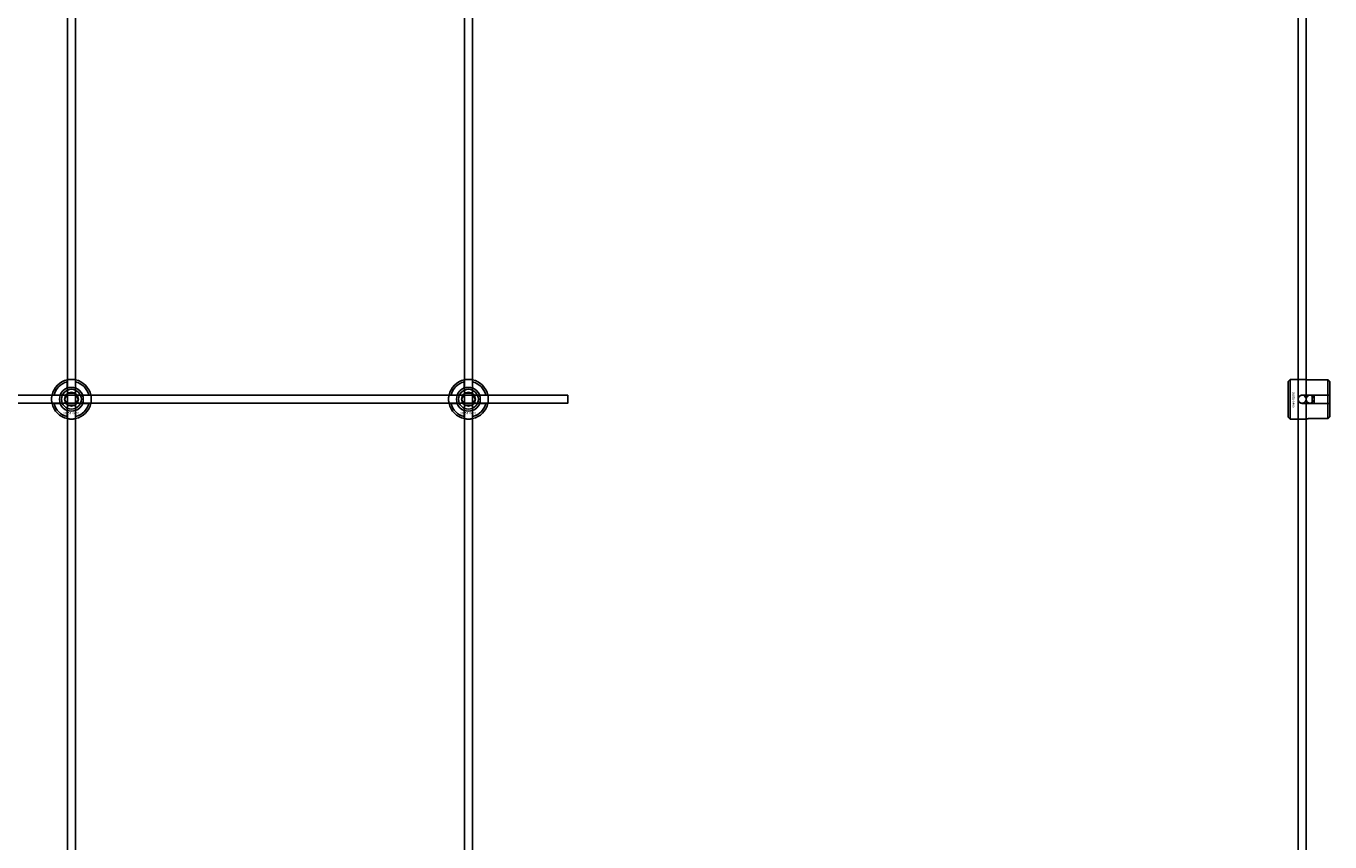
# Model space of a CAD drawing. Extents: x -44259 to 29616, y -43850 to 133.
# Drawn here: x -41357 to -40700, y -21400 to -20989 of the extents above; entities that cross this region are included whole.
import ezdxf

# ---------------------------------------------------------------- set-up
doc = ezdxf.new("R2010")
doc.units = 0
doc.layers.add('Default', color=7, linetype='Continuous')
doc.styles.add('Notiztext (DIN)', font='isocpeur.ttf')

msp = doc.modelspace()

# ---------------------------------------------------------------- linework, layer by layer
at = {"layer": 'Default'}
for p, q in [((-41336, -27005.96), (-41336, -17920.96)), ((-41332, -27005.96), (-41332, -17920.96)), ((-41136, -27005.96), (-41136, -17920.96)), ((-41132, -27005.96), (-41132, -17920.96)), ((-40716, -27005.96), (-40716, -17920.96)), ((-40712, -27005.96), (-40712, -17920.96)), ((-41336.1, -21171.29), (-41336.1, -21168.21)), ((-41331.9, -21168.21), (-41331.9, -21171.29)), ((-41136.1, -21171.29), (-41136.1, -21168.21)), ((-41131.9, -21168.21), (-41131.9, -21171.29)), ((-40721, -21167.95), (-40720, -21166.95)), ((-40721, -21185.95), (-40721, -21167.95)), ((-40720, -21166.95), (-40720, -21186.95)), ((-40720, -21166.95), (-40712.5, -21166.95)), ((-40701, -21167.18), (-40710.4, -21167.18)), ((-40701, -21174.85), (-40701, -21167.18)), ((-40700, -21168.2), (-40700, -21174.85)), ((-41342.75, -21174.86), (-41339.68, -21174.86)), ((-41328.32, -21174.86), (-41325.25, -21174.86)), ((-41142.75, -21174.86), (-41139.68, -21174.86)), ((-41128.32, -21174.86), (-41125.25, -21174.86)), ((-40713.9, -21174.85), (-40701, -21174.85)), ((-40709, -21179.05), (-40709, -21174.85)), ((-40708, -21174.85), (-40708, -21179.05)), ((-40701, -21179.05), (-40701, -21174.85)), ((-40700, -21174.85), (-40700, -21179.05)), ((-41339.68, -21179.06), (-41342.75, -21179.06)), ((-41336.1, -21185.71), (-41336.1, -21182.64)), ((-41331.9, -21182.64), (-41331.9, -21185.71)), ((-41325.25, -21179.06), (-41328.32, -21179.06)), ((-41139.68, -21179.06), (-41142.75, -21179.06)), ((-41136.1, -21185.71), (-41136.1, -21182.64)), ((-41131.9, -21182.64), (-41131.9, -21185.71)), ((-41125.25, -21179.06), (-41128.32, -21179.06)), ((-40701, -21179.05), (-40713.9, -21179.05)), ((-40701, -21186.73), (-40701, -21179.05)), ((-40700, -21179.05), (-40700, -21185.71)), ((-40721, -21185.95), (-40720, -21186.95)), ((-40720, -21186.95), (-40712.5, -21186.95)), ((-40710.4, -21186.73), (-40701, -21186.73))]:
    msp.add_line(p, q, dxfattribs=at)
msp.add_lwpolyline([(-41984, -21174.96), (-41084, -21174.96), (-41084, -21178.96), (-41984, -21178.96)], close=True, dxfattribs=at)
for centre, radius in [((-41334, -21176.96), 5), ((-41334, -21176.96), 3.5), ((-41134, -21176.96), 5), ((-41134, -21176.96), 3.5), ((-40714, -21176.96), 2), ((-40710, -21176.96), 2)]:
    msp.add_circle(centre, radius, dxfattribs=at)
for centre, radius, start, end in [((-41334, -21176.96), 10, 102.12235, 167.87765), ((-41334, -21176.96), 9, 103.4934, 166.5066), ((-41334, -21176.96), 10, 12.12235, 77.87765), ((-41334, -21176.96), 9, 13.4934, 76.5066), ((-41134, -21176.96), 10, 102.12235, 167.87765), ((-41134, -21176.96), 9, 103.4934, 166.5066), ((-41134, -21176.96), 10, 12.12235, 77.87765), ((-41134, -21176.96), 9, 13.4934, 76.5066), ((-41334, -21176.96), 6, 159.51268, 200.48732), ((-41334, -21176.96), 6.05, 110.29998, 159.70002), ((-41334, -21176.96), 6, 69.51268, 110.48732), ((-41334, -21176.96), 6.05, 20.29998, 69.70002), ((-41334, -21176.96), 6, 339.51268, 20.48732), ((-41134, -21176.96), 6, 159.51268, 200.48732), ((-41134, -21176.96), 6.05, 110.29998, 159.70002), ((-41134, -21176.96), 6, 69.51268, 110.48732), ((-41134, -21176.96), 6.05, 20.29998, 69.70002), ((-41134, -21176.96), 6, 339.51268, 20.48732), ((-41334, -21176.96), 10, 192.12235, 257.87765), ((-41334, -21176.96), 9, 193.4934, 256.5066), ((-41334, -21176.96), 6.05, 200.29998, 249.70002), ((-41334, -21176.96), 6, 249.51268, 290.48732), ((-41334, -21176.96), 10, 282.12235, 347.87765), ((-41334, -21176.96), 6.05, 290.29998, 339.70002), ((-41334, -21176.96), 9, 283.4934, 346.5066), ((-41134, -21176.96), 10, 192.12235, 257.87765), ((-41134, -21176.96), 9, 193.4934, 256.5066), ((-41134, -21176.96), 6.05, 200.29998, 249.70002), ((-41134, -21176.96), 6, 249.51268, 290.48732), ((-41134, -21176.96), 10, 282.12235, 347.87765), ((-41134, -21176.96), 6.05, 290.29998, 339.70002), ((-41134, -21176.96), 9, 283.4934, 346.5066)]:
    msp.add_arc(centre, radius, start, end, dxfattribs=at)
for points, knots in [([(-41336.1, -21167.19), (-41336.1, -21167.19), (-41336.05, -21167.17), (-41335.83, -21167.13), (-41335.67, -21167.1), (-41335.3, -21167.05), (-41335.06, -21167.02), (-41334.55, -21166.97), (-41334.26, -21166.96), (-41333.74, -21166.96), (-41333.45, -21166.97), (-41332.94, -21167.02), (-41332.7, -21167.05), (-41332.33, -21167.1), (-41332.17, -21167.13), (-41331.95, -21167.17), (-41331.9, -21167.19), (-41331.9, -21167.19)], [-0.6348715, -0.6348715, -0.6348715, -0.6348715, -0.5555098, -0.5555098, -0.4761482, -0.4761482, -0.396792, -0.396792, -0.3174357, -0.3174357, -0.2380795, -0.2380795, -0.1587233, -0.1587233, -0.0793616, -0.0793616, 0, 0, 0, 0]), ([(-41136.1, -21167.19), (-41136.1, -21167.19), (-41136.05, -21167.17), (-41135.83, -21167.13), (-41135.67, -21167.1), (-41135.3, -21167.05), (-41135.06, -21167.02), (-41134.55, -21166.97), (-41134.26, -21166.96), (-41133.74, -21166.96), (-41133.45, -21166.97), (-41132.94, -21167.02), (-41132.7, -21167.05), (-41132.33, -21167.1), (-41132.17, -21167.13), (-41131.95, -21167.17), (-41131.9, -21167.19), (-41131.9, -21167.19)], [-0.6348715, -0.6348715, -0.6348715, -0.6348715, -0.5555098, -0.5555098, -0.4761482, -0.4761482, -0.396792, -0.396792, -0.3174357, -0.3174357, -0.2380795, -0.2380795, -0.1587233, -0.1587233, -0.0793616, -0.0793616, 0, 0, 0, 0]), ([(-40710.4, -21167.18), (-40710.66, -21167.18), (-40710.95, -21167.17), (-40711.46, -21167.12), (-40711.7, -21167.09), (-40712.07, -21167.04), (-40712.23, -21167.01), (-40712.45, -21166.97), (-40712.5, -21166.95), (-40712.5, -21166.95)], [-0.6348715, -0.6348715, -0.6348715, -0.6348715, -0.5555098, -0.5555098, -0.4761482, -0.4761482, -0.396792, -0.396792, -0.3174357, -0.3174357, -0.3174357, -0.3174357]), ([(-41343.78, -21179.06), (-41343.78, -21179.06), (-41343.79, -21179.01), (-41343.83, -21178.8), (-41343.86, -21178.63), (-41343.92, -21178.26), (-41343.95, -21178.03), (-41343.99, -21177.51), (-41344, -21177.23), (-41344, -21176.7), (-41343.99, -21176.42), (-41343.95, -21175.9), (-41343.92, -21175.66), (-41343.86, -21175.29), (-41343.83, -21175.13), (-41343.79, -21174.92), (-41343.78, -21174.86), (-41343.78, -21174.86)], [-0.6348715, -0.6348715, -0.6348715, -0.6348715, -0.5555098, -0.5555098, -0.4761482, -0.4761482, -0.396792, -0.396792, -0.3174357, -0.3174357, -0.2380795, -0.2380795, -0.1587233, -0.1587233, -0.0793616, -0.0793616, 0, 0, 0, 0]), ([(-41324.22, -21174.86), (-41324.22, -21174.86), (-41324.21, -21174.92), (-41324.17, -21175.13), (-41324.14, -21175.29), (-41324.08, -21175.66), (-41324.05, -21175.9), (-41324.01, -21176.42), (-41324, -21176.7), (-41324, -21177.23), (-41324.01, -21177.51), (-41324.05, -21178.03), (-41324.08, -21178.26), (-41324.14, -21178.63), (-41324.17, -21178.8), (-41324.21, -21179.01), (-41324.22, -21179.06), (-41324.22, -21179.06)], [0, 0, 0, 0, 0.0793616, 0.0793616, 0.1587233, 0.1587233, 0.2380795, 0.2380795, 0.3174357, 0.3174357, 0.396792, 0.396792, 0.4761482, 0.4761482, 0.5555098, 0.5555098, 0.6348715, 0.6348715, 0.6348715, 0.6348715]), ([(-41143.78, -21179.06), (-41143.78, -21179.06), (-41143.79, -21179.01), (-41143.83, -21178.8), (-41143.86, -21178.63), (-41143.92, -21178.26), (-41143.95, -21178.03), (-41143.99, -21177.51), (-41144, -21177.23), (-41144, -21176.7), (-41143.99, -21176.42), (-41143.95, -21175.9), (-41143.92, -21175.66), (-41143.86, -21175.29), (-41143.83, -21175.13), (-41143.79, -21174.92), (-41143.78, -21174.86), (-41143.78, -21174.86)], [-0.6348715, -0.6348715, -0.6348715, -0.6348715, -0.5555098, -0.5555098, -0.4761482, -0.4761482, -0.396792, -0.396792, -0.3174357, -0.3174357, -0.2380795, -0.2380795, -0.1587233, -0.1587233, -0.0793616, -0.0793616, 0, 0, 0, 0]), ([(-41124.22, -21174.86), (-41124.22, -21174.86), (-41124.21, -21174.92), (-41124.17, -21175.13), (-41124.14, -21175.29), (-41124.08, -21175.66), (-41124.05, -21175.9), (-41124.01, -21176.42), (-41124, -21176.7), (-41124, -21177.23), (-41124.01, -21177.51), (-41124.05, -21178.03), (-41124.08, -21178.26), (-41124.14, -21178.63), (-41124.17, -21178.8), (-41124.21, -21179.01), (-41124.22, -21179.06), (-41124.22, -21179.06)], [0, 0, 0, 0, 0.0793616, 0.0793616, 0.1587233, 0.1587233, 0.2380795, 0.2380795, 0.3174357, 0.3174357, 0.396792, 0.396792, 0.4761482, 0.4761482, 0.5555098, 0.5555098, 0.6348715, 0.6348715, 0.6348715, 0.6348715]), ([(-40713.9, -21179.05), (-40714.16, -21179.05), (-40714.45, -21179), (-40714.96, -21178.79), (-40715.2, -21178.62), (-40715.57, -21178.25), (-40715.73, -21178.02), (-40715.95, -21177.5), (-40716, -21177.22), (-40716, -21176.69), (-40715.95, -21176.41), (-40715.73, -21175.89), (-40715.57, -21175.66), (-40715.2, -21175.28), (-40714.96, -21175.12), (-40714.45, -21174.91), (-40714.16, -21174.85), (-40713.9, -21174.85)], [-0.6348715, -0.6348715, -0.6348715, -0.6348715, -0.5555098, -0.5555098, -0.4761482, -0.4761482, -0.396792, -0.396792, -0.3174357, -0.3174357, -0.2380795, -0.2380795, -0.1587233, -0.1587233, -0.0793616, -0.0793616, 0, 0, 0, 0]), ([(-41331.9, -21186.74), (-41331.9, -21186.74), (-41331.95, -21186.75), (-41332.17, -21186.79), (-41332.33, -21186.82), (-41332.7, -21186.88), (-41332.94, -21186.91), (-41333.45, -21186.95), (-41333.74, -21186.96), (-41334.26, -21186.96), (-41334.55, -21186.95), (-41335.06, -21186.91), (-41335.3, -21186.88), (-41335.67, -21186.82), (-41335.83, -21186.79), (-41336.05, -21186.75), (-41336.1, -21186.74), (-41336.1, -21186.74)], [0, 0, 0, 0, 0.0793616, 0.0793616, 0.1587233, 0.1587233, 0.2380795, 0.2380795, 0.3174357, 0.3174357, 0.396792, 0.396792, 0.4761482, 0.4761482, 0.5555098, 0.5555098, 0.6348715, 0.6348715, 0.6348715, 0.6348715]), ([(-41131.9, -21186.74), (-41131.9, -21186.74), (-41131.95, -21186.75), (-41132.17, -21186.79), (-41132.33, -21186.82), (-41132.7, -21186.88), (-41132.94, -21186.91), (-41133.45, -21186.95), (-41133.74, -21186.96), (-41134.26, -21186.96), (-41134.55, -21186.95), (-41135.06, -21186.91), (-41135.3, -21186.88), (-41135.67, -21186.82), (-41135.83, -21186.79), (-41136.05, -21186.75), (-41136.1, -21186.74), (-41136.1, -21186.74)], [0, 0, 0, 0, 0.0793616, 0.0793616, 0.1587233, 0.1587233, 0.2380795, 0.2380795, 0.3174357, 0.3174357, 0.396792, 0.396792, 0.4761482, 0.4761482, 0.5555098, 0.5555098, 0.6348715, 0.6348715, 0.6348715, 0.6348715]), ([(-40712.5, -21186.95), (-40712.5, -21186.95), (-40712.45, -21186.94), (-40712.23, -21186.9), (-40712.07, -21186.87), (-40711.7, -21186.82), (-40711.46, -21186.79), (-40710.95, -21186.74), (-40710.66, -21186.73), (-40710.4, -21186.73)], [0.3174357, 0.3174357, 0.3174357, 0.3174357, 0.396792, 0.396792, 0.4761482, 0.4761482, 0.5555098, 0.5555098, 0.6348715, 0.6348715, 0.6348715, 0.6348715])]:
    msp.add_open_spline(points, degree=3, knots=knots, dxfattribs=at)
for points, weights in [([(-41336.1, -21168.21), (-41336.1, -21167.73), (-41336.1, -21167.19)], [1, 1.00145960563, 1]), ([(-41331.9, -21167.19), (-41331.9, -21167.73), (-41331.9, -21168.21)], [1, 1.00145960563, 1]), ([(-41136.1, -21168.21), (-41136.1, -21167.73), (-41136.1, -21167.19)], [1, 1.00145960563, 1]), ([(-41131.9, -21167.19), (-41131.9, -21167.73), (-41131.9, -21168.21)], [1, 1.00145960563, 1]), ([(-40700, -21168.2), (-40700.47, -21167.72), (-40701, -21167.18)], [1, 1.00145960563, 1]), ([(-41343.78, -21174.86), (-41343.24, -21174.86), (-41342.75, -21174.86)], [1, 1.00145960563, 1]), ([(-41339.68, -21174.86), (-41339.38, -21174.86), (-41339.11, -21174.86)], [1, 1.00238647725, 1.00238586272]), ([(-41337.46, -21176.96), (-41337, -21176.16), (-41336.6, -21175.46)], [1.00277578927, 1.03939442297, 1]), ([(-41336.6, -21175.46), (-41336.2, -21174.77), (-41335.73, -21173.96)], [1, 1.03939442297, 1.00277578927]), ([(-41336.1, -21171.85), (-41336.1, -21171.58), (-41336.1, -21171.29)], [1.00238586272, 1.00238647725, 1]), ([(-41335.73, -21173.96), (-41334.8, -21173.96), (-41334, -21173.96)], [1.00277578927, 1.03939442297, 1]), ([(-41334, -21173.96), (-41333.2, -21173.96), (-41332.27, -21173.96)], [1, 1.03939442297, 1.00277578927]), ([(-41332.27, -21173.96), (-41331.8, -21174.77), (-41331.4, -21175.46)], [1.00277578927, 1.03939442297, 1]), ([(-41331.9, -21171.29), (-41331.9, -21171.58), (-41331.9, -21171.85)], [1, 1.00238647725, 1.00238586272]), ([(-41331.4, -21175.46), (-41331, -21176.16), (-41330.54, -21176.96)], [1, 1.03939442297, 1.00277578927]), ([(-41328.89, -21174.86), (-41328.62, -21174.86), (-41328.32, -21174.86)], [1.00238586272, 1.00238647725, 1]), ([(-41325.25, -21174.86), (-41324.76, -21174.86), (-41324.22, -21174.86)], [1, 1.00145960563, 1]), ([(-41143.78, -21174.86), (-41143.24, -21174.86), (-41142.75, -21174.86)], [1, 1.00145960563, 1]), ([(-41139.68, -21174.86), (-41139.38, -21174.86), (-41139.11, -21174.86)], [1, 1.00238647725, 1.00238586272]), ([(-41137.46, -21176.96), (-41137, -21176.16), (-41136.6, -21175.46)], [1.00277578927, 1.03939442297, 1]), ([(-41136.6, -21175.46), (-41136.2, -21174.77), (-41135.73, -21173.96)], [1, 1.03939442297, 1.00277578927]), ([(-41136.1, -21171.85), (-41136.1, -21171.58), (-41136.1, -21171.29)], [1.00238586272, 1.00238647725, 1]), ([(-41135.73, -21173.96), (-41134.8, -21173.96), (-41134, -21173.96)], [1.00277578927, 1.03939442297, 1]), ([(-41134, -21173.96), (-41133.2, -21173.96), (-41132.27, -21173.96)], [1, 1.03939442297, 1.00277578927]), ([(-41132.27, -21173.96), (-41131.8, -21174.77), (-41131.4, -21175.46)], [1.00277578927, 1.03939442297, 1]), ([(-41131.9, -21171.29), (-41131.9, -21171.58), (-41131.9, -21171.85)], [1, 1.00238647725, 1.00238586272]), ([(-41131.4, -21175.46), (-41131, -21176.16), (-41130.54, -21176.96)], [1, 1.03939442297, 1.00277578927]), ([(-41128.89, -21174.86), (-41128.62, -21174.86), (-41128.32, -21174.86)], [1.00238586272, 1.00238647725, 1]), ([(-41125.25, -21174.86), (-41124.76, -21174.86), (-41124.22, -21174.86)], [1, 1.00145960563, 1]), ([(-40701, -21174.85), (-40700.47, -21174.85), (-40700, -21174.85)], [1, 1.00145960563, 1]), ([(-41342.75, -21179.06), (-41343.24, -21179.06), (-41343.78, -21179.06)], [1, 1.00145960563, 1]), ([(-41339.11, -21179.06), (-41339.38, -21179.06), (-41339.68, -21179.06)], [1.00238586272, 1.00238647725, 1]), ([(-41336.6, -21178.46), (-41337, -21177.77), (-41337.46, -21176.96)], [1, 1.03939442297, 1.00277578927]), ([(-41335.73, -21179.96), (-41336.2, -21179.16), (-41336.6, -21178.46)], [1.00277578927, 1.03939442297, 1]), ([(-41336.1, -21182.64), (-41336.1, -21182.34), (-41336.1, -21182.07)], [1, 1.00238647725, 1.00238586272]), ([(-41334, -21179.96), (-41334.8, -21179.96), (-41335.73, -21179.96)], [1, 1.03939442297, 1.00277578927]), ([(-41332.27, -21179.96), (-41333.2, -21179.96), (-41334, -21179.96)], [1.00277578927, 1.03939442297, 1]), ([(-41331.4, -21178.46), (-41331.8, -21179.16), (-41332.27, -21179.96)], [1, 1.03939442297, 1.00277578927]), ([(-41331.9, -21182.07), (-41331.9, -21182.34), (-41331.9, -21182.64)], [1.00238586272, 1.00238647725, 1]), ([(-41330.54, -21176.96), (-41331, -21177.77), (-41331.4, -21178.46)], [1.00277578927, 1.03939442297, 1]), ([(-41328.32, -21179.06), (-41328.62, -21179.06), (-41328.89, -21179.06)], [1, 1.00238647725, 1.00238586272]), ([(-41324.22, -21179.06), (-41324.76, -21179.06), (-41325.25, -21179.06)], [1, 1.00145960563, 1]), ([(-41142.75, -21179.06), (-41143.24, -21179.06), (-41143.78, -21179.06)], [1, 1.00145960563, 1]), ([(-41139.11, -21179.06), (-41139.38, -21179.06), (-41139.68, -21179.06)], [1.00238586272, 1.00238647725, 1]), ([(-41136.6, -21178.46), (-41137, -21177.77), (-41137.46, -21176.96)], [1, 1.03939442297, 1.00277578927]), ([(-41135.73, -21179.96), (-41136.2, -21179.16), (-41136.6, -21178.46)], [1.00277578927, 1.03939442297, 1]), ([(-41136.1, -21182.64), (-41136.1, -21182.34), (-41136.1, -21182.07)], [1, 1.00238647725, 1.00238586272]), ([(-41134, -21179.96), (-41134.8, -21179.96), (-41135.73, -21179.96)], [1, 1.03939442297, 1.00277578927]), ([(-41132.27, -21179.96), (-41133.2, -21179.96), (-41134, -21179.96)], [1.00277578927, 1.03939442297, 1]), ([(-41131.4, -21178.46), (-41131.8, -21179.16), (-41132.27, -21179.96)], [1, 1.03939442297, 1.00277578927]), ([(-41131.9, -21182.07), (-41131.9, -21182.34), (-41131.9, -21182.64)], [1.00238586272, 1.00238647725, 1]), ([(-41130.54, -21176.96), (-41131, -21177.77), (-41131.4, -21178.46)], [1.00277578927, 1.03939442297, 1]), ([(-41128.32, -21179.06), (-41128.62, -21179.06), (-41128.89, -21179.06)], [1, 1.00238647725, 1.00238586272]), ([(-41124.22, -21179.06), (-41124.76, -21179.06), (-41125.25, -21179.06)], [1, 1.00145960563, 1]), ([(-40700, -21179.05), (-40700.47, -21179.05), (-40701, -21179.05)], [1, 1.00145960563, 1]), ([(-41336.1, -21186.74), (-41336.1, -21186.2), (-41336.1, -21185.71)], [1, 1.00145960563, 1]), ([(-41331.9, -21185.71), (-41331.9, -21186.2), (-41331.9, -21186.74)], [1, 1.00145960563, 1]), ([(-41136.1, -21186.74), (-41136.1, -21186.2), (-41136.1, -21185.71)], [1, 1.00145960563, 1]), ([(-41131.9, -21185.71), (-41131.9, -21186.2), (-41131.9, -21186.74)], [1, 1.00145960563, 1]), ([(-40701, -21186.73), (-40700.47, -21186.19), (-40700, -21185.71)], [1, 1.00145960563, 1])]:
    msp.add_rational_spline(points, weights, degree=2, dxfattribs=at)

# ---------------------------------------------------------------- texts
at = {"layer": 'Default', "insert": (-40717.82, -21173.22), "char_height": 1.1, "attachment_point": 1, "rotation": 270, "style": 'Notiztext (DIN)'}
msp.add_mtext('\\fISOCPEUR|b0|i0;\\H1.1000;30858-0400', dxfattribs=at)
at = {"layer": 'Default', "char_height": 1.1, "attachment_point": 1, "style": 'Notiztext (DIN)'}
for insert in [(-41338.2, -21183.39), (-41138.2, -21183.39)]:
    msp.add_mtext('\\fISOCPEUR|b0|i0;\\H1.1000;30858-0400', dxfattribs=dict(at, insert=insert))

doc.saveas('drawing.dxf')
